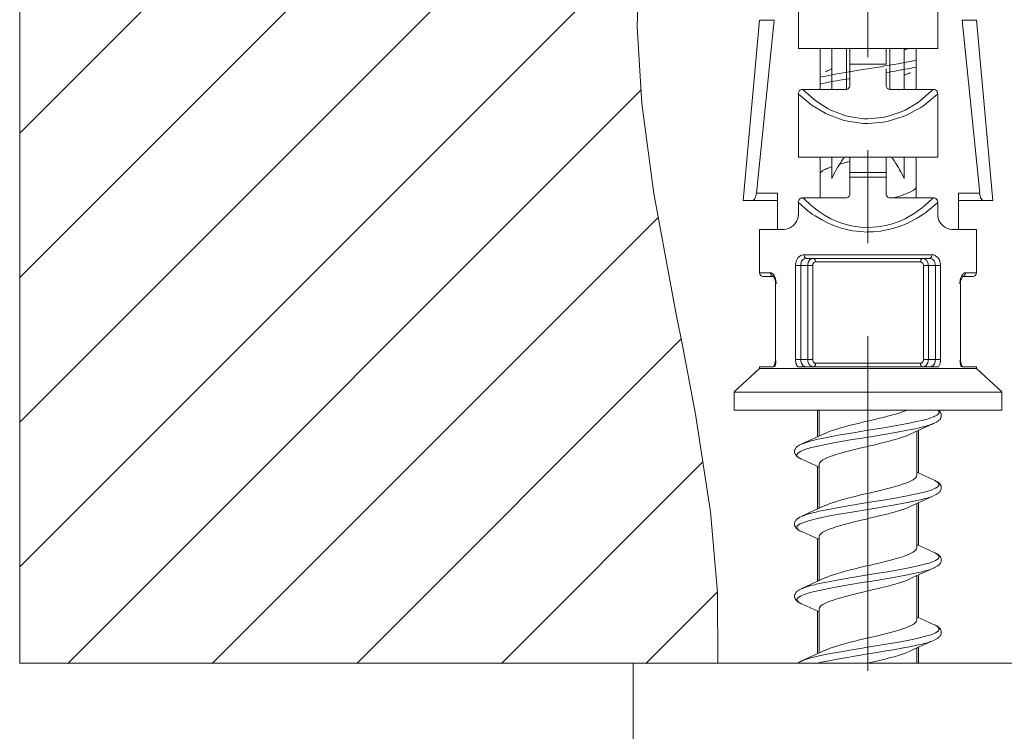
# Model space of a CAD drawing. Units: millimetres. Extents: x 257 to 1208, y 19 to 691.
# Drawn here: x 941 to 968, y 256 to 276 of the extents above; entities that cross this region are included whole.
import ezdxf

# ---------------------------------------------------------------- set-up
doc = ezdxf.new("R2010")
doc.units = ezdxf.units.MM
doc.layers.add('レイヤー 1', color=7, linetype='Continuous')

msp = doc.modelspace()

# ---------------------------------------------------------------- linework, layer by layer
at = {"layer": 'レイヤー 1', "lineweight": 5}
for points in [[(940.926, 258.2), (940.926, 306.2)], [(940.926, 272.869), (958.422, 290.364)], [(940.926, 268.87), (959.002, 286.945)], [(964.397, 274.969), (964.397, 284.228)], [(940.926, 264.87), (958.854, 282.799)], [(940.926, 260.869), (958.122, 278.066)], [(958.078, 277.692), (958.016, 275.806), (958.143, 273.689), (958.474, 271.196), (959.083, 267.903), (959.272, 266.945), (959.622, 265.09), (960.043, 262.389), (960.237, 260.16), (960.242, 258.203)], [(942.257, 258.2), (958.122, 274.067)], [(964.397, 269.825), (964.397, 272.397)], [(946.255, 258.2), (958.59, 270.536)], [(950.258, 258.2), (959.224, 267.17)], [(964.397, 257.995), (964.397, 267.254)], [(954.256, 258.2), (959.829, 263.776)], [(958.255, 258.2), (960.226, 260.171)], [(940.926, 258.202), (960.24, 258.202)]]:
    msp.add_lwpolyline(points, dxfattribs=at)
at = {"layer": 'レイヤー 1', "lineweight": 18}
for points in [[(962.472, 275.206), (962.472, 276.952)], [(966.328, 275.202), (966.328, 276.948)], [(960.947, 271.002), (961.399, 275.993)], [(961.313, 271.204), (961.801, 275.995)], [(967.492, 271.205), (967.005, 275.995)], [(967.399, 275.997), (967.851, 271.006)], [(966.324, 275.204), (962.467, 275.204)], [(963.071, 274.078), (963.071, 275.204)], [(963.396, 274.078), (963.396, 275.204)], [(963.899, 274.203), (963.899, 275.204)], [(964.9, 274.774), (964.9, 275.204)], [(965.403, 274.078), (965.403, 275.204)], [(965.489, 275.204), (965.489, 275.202), (965.479, 275.199), (965.469, 275.195), (965.463, 275.194), (965.458, 275.19), (965.448, 275.187), (965.438, 275.183), (965.433, 275.18), (965.423, 275.177), (965.413, 275.174), (965.403, 275.171)], [(965.728, 274.078), (965.728, 275.204)], [(963.395, 274.636), (963.381, 274.632), (963.365, 274.625), (963.344, 274.619), (963.344, 274.617), (963.324, 274.611), (963.309, 274.604), (963.294, 274.597), (963.273, 274.59), (963.258, 274.583), (963.243, 274.575), (963.227, 274.568)], [(964.9, 274.648), (964.9, 274.203)], [(965.403, 274.471), (965.418, 274.476), (965.433, 274.482), (965.454, 274.488), (965.454, 274.49), (965.474, 274.496), (965.489, 274.504), (965.505, 274.51), (965.525, 274.517), (965.54, 274.524), (965.555, 274.531), (965.571, 274.539)], [(962.471, 273.95), (962.471, 273.96), (962.476, 273.98), (962.481, 274), (962.481, 274.01), (962.491, 274.027), (962.507, 274.043), (962.512, 274.051), (962.527, 274.063), (962.547, 274.071), (962.558, 274.074), (962.578, 274.078), (962.598, 274.078)], [(962.595, 274.078), (963.793, 274.078)], [(963.898, 274.203), (963.898, 274.181), (963.894, 274.164), (963.894, 274.158), (963.883, 274.14), (963.878, 274.126), (963.873, 274.117), (963.858, 274.104), (963.847, 274.093), (963.832, 274.086), (963.817, 274.081), (963.797, 274.078)], [(965.002, 274.078), (964.986, 274.08), (964.966, 274.085), (964.951, 274.093), (964.946, 274.098), (964.93, 274.112), (964.92, 274.126), (964.92, 274.13), (964.91, 274.147), (964.904, 274.164), (964.904, 274.168), (964.9, 274.187), (964.9, 274.203)], [(966.197, 274.078), (964.999, 274.078)], [(966.199, 274.078), (966.209, 274.078), (966.229, 274.076), (966.25, 274.071), (966.26, 274.067), (966.276, 274.057), (966.291, 274.043), (966.301, 274.036), (966.311, 274.019), (966.316, 274), (966.322, 273.99), (966.322, 273.97), (966.327, 273.95)], [(962.472, 272.206), (962.472, 273.952)], [(966.328, 272.202), (966.328, 273.948)], [(966.324, 272.203), (962.468, 272.203)], [(963.071, 271.078), (963.071, 272.203)], [(963.395, 271.609), (963.426, 271.67), (963.456, 271.731), (963.492, 271.792), (963.522, 271.853), (963.558, 271.913), (963.594, 271.972), (963.629, 272.031), (963.67, 272.089), (963.705, 272.146), (963.746, 272.204)], [(963.396, 271.609), (963.396, 272.203)], [(963.899, 272.131), (963.894, 272.139), (963.894, 272.183), (963.889, 272.19), (963.889, 272.204)], [(963.899, 271.203), (963.899, 272.203)], [(964.9, 271.203), (964.9, 272.204)], [(964.904, 272.18), (964.904, 272.141), (964.9, 272.136), (964.9, 272.131)], [(965.052, 272.204), (965.093, 272.146), (965.128, 272.089), (965.169, 272.031), (965.205, 271.972), (965.24, 271.912), (965.271, 271.852), (965.306, 271.792), (965.341, 271.731), (965.372, 271.67), (965.403, 271.609)], [(965.403, 271.609), (965.403, 272.204)], [(965.728, 271.078), (965.728, 272.204)], [(963.071, 271.761), (963.086, 271.781), (963.117, 271.804), (963.122, 271.81), (963.152, 271.83), (963.188, 271.849), (963.214, 271.862), (963.244, 271.878), (963.279, 271.892), (963.289, 271.896), (963.325, 271.91), (963.36, 271.924), (963.396, 271.936)], [(963.614, 272.007), (963.624, 272.009), (963.65, 272.017), (963.675, 272.023), (963.69, 272.027), (963.711, 272.034), (963.787, 272.053), (963.807, 272.06), (963.833, 272.066), (963.858, 272.073)], [(963.858, 272.073), (963.899, 272.083)], [(961.201, 271.003), (961.217, 271.006), (961.237, 271.019), (961.242, 271.021), (961.257, 271.039), (961.277, 271.079), (961.287, 271.101), (961.298, 271.125), (961.298, 271.133), (961.303, 271.156), (961.308, 271.18), (961.313, 271.204)], [(961.897, 271.206), (961.897, 270.205)], [(962.471, 270.95), (962.471, 270.96), (962.476, 270.98), (962.481, 271), (962.481, 271.009), (962.491, 271.027), (962.507, 271.043), (962.512, 271.051), (962.527, 271.063), (962.547, 271.071), (962.558, 271.074), (962.578, 271.078), (962.598, 271.078)], [(962.595, 271.078), (963.794, 271.078)], [(963.898, 271.203), (963.898, 271.181), (963.894, 271.163), (963.894, 271.158), (963.883, 271.14), (963.878, 271.125), (963.873, 271.117), (963.858, 271.104), (963.847, 271.093), (963.832, 271.086), (963.817, 271.081), (963.797, 271.078)], [(965.002, 271.078), (964.986, 271.079), (964.966, 271.085), (964.951, 271.093), (964.946, 271.098), (964.93, 271.111), (964.92, 271.125), (964.92, 271.13), (964.91, 271.146), (964.904, 271.163), (964.904, 271.168), (964.9, 271.185), (964.9, 271.203)], [(966.198, 271.078), (964.999, 271.078)], [(965.727, 271.346), (965.697, 271.313), (965.646, 271.28), (965.646, 271.279), (965.585, 271.246), (965.575, 271.24), (965.514, 271.213), (965.458, 271.191), (965.392, 271.168), (965.331, 271.146), (965.301, 271.137), (965.235, 271.116), (965.168, 271.097), (965.102, 271.079)], [(966.199, 271.078), (966.209, 271.078), (966.229, 271.075), (966.25, 271.07), (966.26, 271.067), (966.276, 271.056), (966.291, 271.043), (966.301, 271.035), (966.311, 271.019), (966.316, 270.999), (966.322, 270.99), (966.322, 270.97), (966.327, 270.95)], [(966.902, 270.203), (966.902, 271.203)], [(967.485, 271.203), (967.485, 271.194), (967.49, 271.17), (967.494, 271.147), (967.501, 271.123), (967.51, 271.103), (967.515, 271.081), (967.531, 271.059), (967.531, 271.055), (967.545, 271.035), (967.561, 271.018), (967.571, 271.01), (967.596, 271.003)], [(960.946, 271.003), (961.895, 271.003)], [(962.472, 270.606), (962.472, 270.952)], [(966.328, 270.602), (966.328, 270.949)], [(966.899, 271.003), (967.849, 271.003)], [(962.471, 270.604), (962.471, 270.571), (962.461, 270.51), (962.451, 270.484), (962.425, 270.427), (962.405, 270.394), (962.365, 270.346), (962.324, 270.303), (962.309, 270.29), (962.258, 270.256), (962.201, 270.229), (962.197, 270.228), (962.136, 270.21), (962.075, 270.203)], [(966.719, 270.203), (966.658, 270.211), (966.597, 270.23), (966.582, 270.237), (966.526, 270.267), (966.475, 270.303), (966.449, 270.331), (966.409, 270.376), (966.373, 270.427), (966.358, 270.454), (966.338, 270.511), (966.333, 270.542), (966.328, 270.604)], [(962.074, 270.203), (961.398, 270.203)], [(961.399, 269.007), (961.399, 270.206)], [(967.398, 270.203), (966.717, 270.203)], [(967.399, 269.003), (967.399, 270.203)], [(966.103, 269.403), (962.694, 269.403)], [(961.501, 268.903), (961.78, 268.903)], [(961.78, 268.906), (961.801, 268.88)], [(966.962, 268.772), (967.018, 268.906)], [(967.297, 268.903), (967.018, 268.903)], [(961.802, 268.876), (961.837, 268.767)], [(961.802, 268.873), (961.822, 268.827)], [(961.836, 268.772), (961.841, 268.706)], [(961.842, 268.706), (961.842, 266.606)], [(966.957, 268.721), (966.962, 268.767)], [(966.958, 268.703), (966.958, 266.603)], [(961.822, 266.482), (961.785, 266.41)], [(961.822, 266.478), (961.785, 266.408)], [(961.842, 266.602), (961.822, 266.472)], [(961.837, 266.541), (961.822, 266.477)], [(961.841, 266.588), (961.836, 266.541)], [(966.962, 266.545), (966.957, 266.607)], [(966.978, 266.477), (966.963, 266.541)], [(966.998, 266.43), (966.978, 266.477)], [(960.698, 265.707), (961.399, 266.361)], [(961.399, 266.359), (961.399, 266.406)], [(961.78, 266.403), (961.399, 266.403)], [(961.399, 266.357), (967.399, 266.357)], [(966.348, 266.403), (962.451, 266.403)], [(967.018, 266.406), (966.998, 266.435)], [(967.018, 266.406), (966.998, 266.432)], [(967.399, 266.403), (967.018, 266.403)], [(967.399, 266.357), (967.399, 266.403)], [(968.1, 265.707), (967.399, 266.361)], [(960.698, 265.207), (960.698, 265.706)], [(960.699, 265.703), (968.1, 265.703)], [(968.1, 265.203), (968.1, 265.702)], [(960.699, 265.204), (968.1, 265.204)], [(963.001, 265.206), (963.001, 264.465)], [(963.05, 265.204), (963.05, 264.485)], [(965.489, 265.204), (965.489, 265.203), (965.383, 265.163), (965.276, 265.129), (965.23, 265.115), (965.123, 265.083), (965.011, 265.054), (964.935, 265.034), (964.824, 265.005), (964.717, 264.979), (964.62, 264.957), (964.508, 264.93), (964.397, 264.903)], [(966.23, 264.846), (966.25, 264.853), (966.291, 264.874), (966.306, 264.883), (966.327, 264.895), (966.341, 264.906), (966.352, 264.917), (966.366, 264.929), (966.382, 264.941), (966.392, 264.954), (966.402, 264.968), (966.408, 264.983), (966.417, 264.999), (966.423, 265.014), (966.428, 265.031), (966.428, 265.083), (966.423, 265.1), (966.417, 265.116), (966.413, 265.132), (966.402, 265.147), (966.392, 265.162), (966.377, 265.175), (966.366, 265.188), (966.352, 265.2), (966.341, 265.207)], [(964.397, 264.904), (964.285, 264.877), (964.168, 264.849), (964.046, 264.82), (963.955, 264.797), (963.838, 264.768), (963.721, 264.736), (963.676, 264.724), (963.559, 264.689), (963.442, 264.653), (963.436, 264.652), (963.325, 264.611), (963.228, 264.569)], [(966.123, 264.796), (966.23, 264.846)], [(963.227, 264.572), (962.567, 264.27)], [(965.569, 264.543), (966.107, 264.789)], [(965.748, 264.622), (965.748, 263.403)], [(965.799, 264.644), (965.799, 263.461)], [(964.397, 264.204), (964.514, 264.231), (964.63, 264.259), (964.747, 264.287), (964.838, 264.31), (964.955, 264.339), (965.072, 264.371), (965.123, 264.384), (965.24, 264.417), (965.352, 264.454), (965.357, 264.455), (965.469, 264.496), (965.57, 264.538)], [(962.553, 264.265), (962.532, 264.256), (962.517, 264.247), (962.497, 264.236), (962.481, 264.228), (962.467, 264.218), (962.451, 264.207), (962.441, 264.197), (962.425, 264.185), (962.416, 264.173), (962.405, 264.16), (962.395, 264.148), (962.39, 264.134), (962.38, 264.119), (962.374, 264.105), (962.369, 264.09), (962.369, 264.026), (962.374, 264.01), (962.38, 263.995), (962.39, 263.979), (962.4, 263.965), (962.41, 263.952), (962.42, 263.939), (962.43, 263.927), (962.46, 263.905), (962.476, 263.894), (962.491, 263.884), (962.511, 263.874), (962.527, 263.864), (962.547, 263.854)], [(963.05, 263.703), (963.054, 263.735), (963.075, 263.766), (963.105, 263.797), (963.152, 263.828), (963.207, 263.86), (963.278, 263.891), (963.355, 263.922), (963.446, 263.953), (963.507, 263.974), (963.65, 264.015), (963.741, 264.042), (963.883, 264.077), (963.989, 264.106), (964.137, 264.141), (964.253, 264.17), (964.396, 264.203)], [(962.568, 263.845), (963.05, 263.625)], [(963.001, 263.647), (963.001, 262.464)], [(963.05, 263.704), (963.05, 262.486)], [(966.231, 263.269), (965.748, 263.489)], [(965.748, 263.403), (965.743, 263.372), (965.722, 263.34), (965.692, 263.31), (965.646, 263.278), (965.591, 263.246), (965.519, 263.216), (965.443, 263.184), (965.352, 263.153), (965.291, 263.132), (965.148, 263.09), (965.057, 263.065), (964.915, 263.028), (964.808, 263), (964.66, 262.965), (964.544, 262.937), (964.397, 262.903)], [(966.245, 262.853), (966.266, 262.863), (966.286, 262.872), (966.301, 262.882), (966.317, 262.892), (966.331, 262.902), (966.347, 262.912), (966.362, 262.923), (966.372, 262.935), (966.382, 262.947), (966.397, 262.96), (966.403, 262.974), (966.413, 262.989), (966.418, 263.003), (966.423, 263.019), (966.428, 263.036), (966.428, 263.083), (966.423, 263.099), (966.418, 263.114), (966.413, 263.129), (966.403, 263.143), (966.397, 263.157), (966.388, 263.17), (966.372, 263.182), (966.362, 263.193), (966.347, 263.204), (966.337, 263.215), (966.322, 263.225), (966.301, 263.235), (966.286, 263.244), (966.271, 263.253), (966.25, 263.264)], [(964.397, 262.904), (964.285, 262.877), (964.168, 262.849), (964.046, 262.82), (963.955, 262.798), (963.838, 262.768), (963.721, 262.736), (963.676, 262.723), (963.559, 262.69), (963.442, 262.652), (963.436, 262.652), (963.325, 262.611), (963.228, 262.568)], [(965.569, 262.542), (966.229, 262.845)], [(965.799, 262.644), (965.799, 261.461)], [(963.227, 262.573), (962.567, 262.27)], [(964.397, 262.204), (964.514, 262.231), (964.63, 262.259), (964.752, 262.288), (964.838, 262.309), (964.96, 262.341), (965.077, 262.371), (965.123, 262.384), (965.24, 262.419), (965.357, 262.455), (965.362, 262.455), (965.474, 262.497), (965.57, 262.539)], [(965.748, 262.622), (965.748, 261.403)], [(962.547, 262.261), (962.527, 262.251), (962.506, 262.242), (962.491, 262.231), (962.476, 262.221), (962.46, 262.211), (962.445, 262.2), (962.429, 262.189), (962.42, 262.176), (962.41, 262.165), (962.399, 262.151), (962.389, 262.137), (962.379, 262.122), (962.374, 262.107), (962.369, 262.091), (962.369, 262.026), (962.374, 262.01), (962.379, 261.995), (962.389, 261.981), (962.394, 261.967), (962.404, 261.954), (962.415, 261.941), (962.429, 261.93), (962.44, 261.919), (962.455, 261.908), (962.466, 261.897), (962.48, 261.888), (962.496, 261.879), (962.516, 261.87), (962.531, 261.86), (962.551, 261.851)], [(963.05, 261.704), (963.056, 261.735), (963.076, 261.766), (963.106, 261.797), (963.152, 261.828), (963.208, 261.86), (963.279, 261.892), (963.355, 261.922), (963.447, 261.954), (963.508, 261.974), (963.65, 262.016), (963.741, 262.042), (963.884, 262.078), (963.99, 262.107), (964.137, 262.141), (964.254, 262.17), (964.397, 262.203)], [(962.568, 261.846), (963.05, 261.626)], [(963.001, 261.647), (963.001, 260.464)], [(963.05, 261.704), (963.05, 260.485)], [(965.748, 261.403), (965.743, 261.371), (965.722, 261.341), (965.692, 261.309), (965.646, 261.277), (965.591, 261.247), (965.519, 261.215), (965.443, 261.185), (965.352, 261.152), (965.291, 261.132), (965.148, 261.09), (965.057, 261.065), (964.915, 261.028), (964.808, 261), (964.66, 260.965), (964.544, 260.937), (964.397, 260.902)], [(966.231, 261.27), (965.748, 261.489)], [(966.23, 260.846), (966.24, 260.849), (966.26, 260.858), (966.276, 260.867), (966.296, 260.876), (966.311, 260.886), (966.327, 260.895), (966.341, 260.906), (966.352, 260.915), (966.366, 260.927), (966.377, 260.938), (966.387, 260.951), (966.397, 260.963), (966.408, 260.976), (966.413, 260.989), (966.417, 261.004), (966.423, 261.019), (966.428, 261.035), (966.428, 261.084), (966.423, 261.101), (966.417, 261.116), (966.413, 261.131), (966.402, 261.146), (966.392, 261.16), (966.382, 261.172), (966.366, 261.185), (966.357, 261.197), (966.341, 261.208), (966.327, 261.219), (966.311, 261.23), (966.291, 261.24), (966.276, 261.25), (966.255, 261.26), (966.23, 261.27)], [(964.397, 260.904), (964.285, 260.877), (964.168, 260.849), (964.046, 260.82), (963.955, 260.798), (963.838, 260.767), (963.721, 260.736), (963.676, 260.723), (963.559, 260.689), (963.442, 260.652), (963.436, 260.652), (963.325, 260.611), (963.228, 260.569)], [(965.57, 260.544), (966.231, 260.847)], [(963.227, 260.572), (962.567, 260.27)], [(964.397, 260.204), (964.514, 260.231), (964.63, 260.259), (964.752, 260.288), (964.838, 260.31), (964.96, 260.34), (965.077, 260.372), (965.123, 260.384), (965.24, 260.418), (965.357, 260.454), (965.362, 260.456), (965.474, 260.497), (965.57, 260.539)], [(965.748, 260.621), (965.748, 259.403)], [(965.799, 260.643), (965.799, 259.461)], [(962.567, 260.27), (962.558, 260.266), (962.537, 260.256), (962.516, 260.245), (962.496, 260.235), (962.481, 260.224), (962.46, 260.213), (962.445, 260.202), (962.43, 260.19), (962.42, 260.177), (962.41, 260.164), (962.394, 260.149), (962.389, 260.133), (962.38, 260.118), (962.374, 260.102), (962.369, 260.085), (962.369, 260.033), (962.374, 260.016), (962.38, 260), (962.385, 259.985), (962.394, 259.97), (962.405, 259.956), (962.415, 259.943), (962.43, 259.929), (962.44, 259.918), (962.456, 259.907), (962.471, 259.895), (962.486, 259.885), (962.507, 259.874), (962.527, 259.863), (962.547, 259.854)], [(963.05, 259.703), (963.056, 259.735), (963.076, 259.766), (963.106, 259.797), (963.152, 259.828), (963.208, 259.86), (963.279, 259.891), (963.355, 259.923), (963.447, 259.953), (963.508, 259.974), (963.65, 260.016), (963.741, 260.041), (963.884, 260.078), (963.99, 260.106), (964.137, 260.141), (964.254, 260.17), (964.397, 260.203)], [(962.568, 259.846), (963.05, 259.626)], [(963.001, 259.647), (963.001, 258.464)], [(963.05, 259.703), (963.05, 258.485)], [(965.748, 259.403), (965.743, 259.371), (965.722, 259.34), (965.692, 259.309), (965.646, 259.278), (965.591, 259.246), (965.519, 259.216), (965.443, 259.184), (965.352, 259.152), (965.291, 259.132), (965.148, 259.09), (965.057, 259.065), (964.915, 259.028), (964.808, 259), (964.66, 258.965), (964.544, 258.937), (964.397, 258.903)], [(966.231, 259.27), (965.748, 259.49)], [(966.25, 258.853), (966.271, 258.863), (966.286, 258.872), (966.306, 258.883), (966.322, 258.893), (966.336, 258.903), (966.352, 258.915), (966.362, 258.926), (966.377, 258.938), (966.387, 258.951), (966.397, 258.963), (966.408, 258.977), (966.413, 258.992), (966.423, 259.009), (966.423, 259.024), (966.428, 259.039), (966.428, 259.087), (966.423, 259.103), (966.418, 259.118), (966.413, 259.132), (966.403, 259.146), (966.393, 259.159), (966.382, 259.172), (966.372, 259.184), (966.357, 259.195), (966.347, 259.206), (966.331, 259.217), (966.317, 259.227), (966.301, 259.236), (966.286, 259.246), (966.266, 259.256), (966.245, 259.264)], [(964.397, 258.903), (964.285, 258.877), (964.168, 258.848), (964.046, 258.819), (963.955, 258.797), (963.838, 258.767), (963.721, 258.735), (963.676, 258.722), (963.559, 258.689), (963.442, 258.652), (963.436, 258.651), (963.325, 258.611), (963.228, 258.568)], [(965.57, 258.543), (966.231, 258.846)], [(963.228, 258.573), (962.568, 258.271)], [(965.748, 258.622), (965.748, 258.203)], [(965.799, 258.644), (965.799, 258.201)], [(964.397, 258.203), (964.514, 258.23), (964.63, 258.259), (964.752, 258.287), (964.838, 258.309), (964.96, 258.341), (965.077, 258.371), (965.123, 258.384), (965.24, 258.418), (965.357, 258.455), (965.362, 258.455), (965.474, 258.497), (965.57, 258.539)], [(957.899, 198.206), (957.899, 258.206)], [(957.899, 258.203), (972.9, 258.203)], [(962.563, 258.27), (962.456, 258.208)]]:
    msp.add_lwpolyline(points, dxfattribs=at)
at = {"layer": 'レイヤー 1', "lineweight": 9}
for points in [[(961.801, 275.994), (961.399, 275.994)], [(967.379, 275.994), (966.998, 275.994)], [(963.8, 274.076), (963.8, 275.202)], [(965.004, 275.201), (965.004, 274.076)], [(965.727, 274.883), (965.692, 274.876), (965.509, 274.839), (965.326, 274.804), (965.235, 274.787), (965.051, 274.756), (964.869, 274.725), (964.752, 274.705), (964.386, 274.645), (964.264, 274.626), (964.081, 274.596), (963.898, 274.566), (963.873, 274.561), (963.787, 274.548), (963.705, 274.534), (963.624, 274.519), (963.538, 274.504), (963.457, 274.489), (963.4, 274.479), (963.319, 274.463), (963.234, 274.447), (963.152, 274.43), (963.07, 274.412)], [(964.9, 274.774), (963.899, 274.774)], [(965.727, 274.696), (965.671, 274.684), (965.591, 274.666), (965.504, 274.65), (965.423, 274.634), (965.341, 274.619), (965.316, 274.614), (965.229, 274.599), (965.148, 274.584), (965.067, 274.57), (964.981, 274.555), (964.899, 274.542)], [(963.898, 274.378), (963.873, 274.373), (963.787, 274.359), (963.624, 274.331), (963.538, 274.316), (963.457, 274.301), (963.4, 274.291), (963.319, 274.275), (963.234, 274.258), (963.152, 274.242), (963.07, 274.224)], [(966.2, 274.078), (966.149, 274.028), (965.844, 273.761), (965.768, 273.707), (965.423, 273.5), (965.316, 273.452), (964.93, 273.323), (964.803, 273.295), (964.397, 273.259), (964.27, 273.262), (963.868, 273.323), (963.756, 273.352), (963.375, 273.5), (963.295, 273.542), (962.954, 273.761), (962.898, 273.804), (962.598, 274.078)], [(966.327, 273.95), (966.271, 273.9), (965.941, 273.63), (965.86, 273.577), (965.484, 273.37), (965.372, 273.323), (964.96, 273.196), (964.829, 273.169), (964.397, 273.134), (964.26, 273.137), (963.838, 273.197), (963.716, 273.225), (963.314, 273.37), (963.228, 273.412), (962.857, 273.63), (962.801, 273.673), (962.471, 273.95)], [(964.9, 271.774), (963.899, 271.774)], [(964.9, 271.648), (963.899, 271.648)], [(961.313, 271.203), (961.897, 271.203)], [(962.598, 271.079), (962.649, 271.029), (962.797, 270.889), (962.954, 270.762), (963.025, 270.707), (963.198, 270.597), (963.375, 270.5), (963.482, 270.452), (963.67, 270.379), (963.868, 270.323), (963.995, 270.296), (964.193, 270.267), (964.397, 270.259)], [(964.397, 270.259), (964.529, 270.263), (964.731, 270.283), (964.93, 270.323), (965.041, 270.352), (965.235, 270.418), (965.423, 270.5), (965.505, 270.542), (965.677, 270.645), (965.844, 270.762), (965.9, 270.804), (966.052, 270.937), (966.2, 271.079)], [(966.901, 271.203), (967.485, 271.203)], [(962.471, 270.95), (962.527, 270.9), (962.684, 270.759), (962.857, 270.63), (962.939, 270.576), (963.122, 270.466), (963.314, 270.37), (963.426, 270.323), (963.63, 270.251), (963.838, 270.196), (963.97, 270.169), (964.183, 270.142), (964.397, 270.132)], [(964.397, 270.134), (964.539, 270.138), (964.752, 270.159), (964.96, 270.197), (965.082, 270.225), (965.285, 270.29), (965.484, 270.371), (965.57, 270.412), (965.758, 270.514), (965.941, 270.631), (965.997, 270.673), (966.165, 270.806), (966.327, 270.951)], [(962.395, 269.204), (962.395, 269.237), (962.4, 269.279), (962.411, 269.32), (962.42, 269.344), (962.441, 269.382), (962.461, 269.417), (962.471, 269.43), (962.502, 269.459), (962.542, 269.482), (962.552, 269.486), (962.593, 269.499), (962.633, 269.503)], [(962.633, 269.504), (962.633, 269.478), (962.638, 269.465), (962.638, 269.456), (962.644, 269.444), (962.649, 269.433), (962.654, 269.43), (962.659, 269.42), (962.669, 269.412), (962.68, 269.406), (962.694, 269.404)], [(962.634, 269.503), (966.165, 269.503)], [(966.164, 269.504), (966.164, 269.478), (966.159, 269.465), (966.159, 269.456), (966.154, 269.444), (966.149, 269.433), (966.144, 269.43), (966.138, 269.42), (966.129, 269.412), (966.118, 269.406), (966.103, 269.404)], [(966.165, 269.503), (966.175, 269.503), (966.216, 269.497), (966.256, 269.482), (966.271, 269.474), (966.307, 269.449), (966.338, 269.417), (966.353, 269.398), (966.373, 269.359), (966.389, 269.32), (966.398, 269.288), (966.403, 269.246), (966.403, 269.204)], [(962.396, 269.202), (962.869, 269.202)], [(962.397, 266.602), (962.397, 269.202)], [(962.538, 269.204), (962.538, 269.225), (962.542, 269.253), (962.547, 269.281), (962.553, 269.296), (962.563, 269.321), (962.578, 269.345), (962.589, 269.353), (962.609, 269.373), (962.629, 269.388), (962.639, 269.391), (962.664, 269.401), (962.695, 269.404)], [(962.54, 266.602), (962.54, 269.202)], [(962.731, 269.204), (962.731, 269.225), (962.736, 269.253), (962.741, 269.281), (962.746, 269.297), (962.761, 269.321), (962.777, 269.345), (962.782, 269.353), (962.802, 269.373), (962.828, 269.388), (962.832, 269.391), (962.858, 269.401), (962.888, 269.404)], [(962.733, 266.602), (962.733, 269.202)], [(962.868, 269.204), (962.868, 269.228), (962.872, 269.241), (962.878, 269.249), (962.883, 269.262), (962.888, 269.274), (962.893, 269.278), (962.903, 269.288), (962.914, 269.295), (962.919, 269.297), (962.928, 269.301), (962.944, 269.304)], [(962.87, 266.602), (962.87, 269.202)], [(962.944, 269.304), (962.944, 269.33), (962.939, 269.342), (962.939, 269.351), (962.934, 269.363), (962.928, 269.375), (962.923, 269.377), (962.919, 269.388), (962.909, 269.397), (962.898, 269.401), (962.888, 269.404)], [(962.944, 269.303), (965.855, 269.303)], [(965.855, 269.304), (965.855, 269.33), (965.859, 269.342), (965.859, 269.351), (965.865, 269.363), (965.87, 269.375), (965.875, 269.377), (965.88, 269.388), (965.89, 269.397), (965.9, 269.401), (965.91, 269.404)], [(965.855, 269.304), (965.86, 269.304), (965.87, 269.301), (965.886, 269.295), (965.89, 269.293), (965.901, 269.284), (965.911, 269.274), (965.917, 269.266), (965.921, 269.255), (965.926, 269.241), (965.926, 269.231), (965.931, 269.217), (965.931, 269.204)], [(965.911, 269.404), (965.921, 269.403), (965.946, 269.399), (965.972, 269.388), (965.982, 269.383), (966.003, 269.366), (966.023, 269.345), (966.033, 269.33), (966.047, 269.307), (966.058, 269.281), (966.063, 269.259), (966.068, 269.232), (966.068, 269.204)], [(965.931, 269.203), (966.404, 269.203)], [(965.933, 269.201), (965.933, 266.601)], [(966.07, 269.201), (966.07, 266.601)], [(966.104, 269.404), (966.114, 269.403), (966.139, 269.399), (966.17, 269.388), (966.176, 269.383), (966.201, 269.366), (966.221, 269.345), (966.226, 269.332), (966.241, 269.307), (966.251, 269.281), (966.256, 269.26), (966.262, 269.232), (966.262, 269.204)], [(966.263, 269.201), (966.263, 266.601)], [(966.406, 269.201), (966.406, 266.601)], [(961.4, 269.002), (961.705, 269.002)], [(961.705, 269.003), (961.705, 268.987), (961.709, 268.975), (961.714, 268.961), (961.72, 268.949), (961.725, 268.937), (961.735, 268.928), (961.745, 268.92), (961.755, 268.913), (961.771, 268.907), (961.78, 268.905)], [(961.705, 269.003), (961.725, 269), (961.74, 268.993), (961.755, 268.982), (961.771, 268.969), (961.78, 268.959), (961.791, 268.944), (961.801, 268.928), (961.801, 268.924), (961.811, 268.908), (961.822, 268.891), (961.827, 268.874), (961.827, 268.867), (961.831, 268.863), (961.831, 268.851), (961.836, 268.847), (961.836, 268.833), (961.841, 268.829)], [(967.094, 269.003), (967.073, 269), (967.059, 268.993), (967.043, 268.982), (967.028, 268.969), (967.018, 268.959), (967.008, 268.944), (966.998, 268.928), (966.998, 268.924), (966.987, 268.908), (966.977, 268.891), (966.972, 268.874)], [(967.018, 268.905), (967.023, 268.905), (967.023, 268.906), (967.028, 268.907), (967.033, 268.908), (967.033, 268.909), (967.038, 268.911), (967.038, 268.912), (967.043, 268.914), (967.048, 268.915), (967.048, 268.917), (967.059, 268.923), (967.064, 268.929), (967.069, 268.936), (967.078, 268.945), (967.084, 268.954), (967.084, 268.954), (967.089, 268.964), (967.089, 268.974), (967.094, 268.983), (967.094, 269.003)], [(967.399, 269.002), (967.095, 269.002)], [(966.967, 268.852), (966.962, 268.849), (966.962, 268.834), (966.957, 268.83), (966.957, 268.816), (966.951, 268.808), (966.951, 268.787), (966.947, 268.779)], [(961.836, 266.463), (961.836, 266.46), (961.831, 266.453), (961.831, 266.445), (961.827, 266.439), (961.827, 266.433), (961.821, 266.427), (961.821, 266.421), (961.815, 266.415), (961.815, 266.41), (961.811, 266.403)], [(961.851, 266.532), (961.847, 266.529), (961.847, 266.505), (961.842, 266.499), (961.842, 266.478), (961.836, 266.472), (961.836, 266.465)], [(962.451, 266.403), (962.446, 266.41), (962.435, 266.428), (962.425, 266.448), (962.42, 266.459), (962.416, 266.479), (962.405, 266.499), (962.4, 266.519), (962.4, 266.54), (962.395, 266.561), (962.395, 266.603)], [(962.396, 266.603), (962.868, 266.603)], [(962.695, 266.404), (962.684, 266.405), (962.66, 266.409), (962.629, 266.42), (962.624, 266.424), (962.598, 266.441), (962.578, 266.463), (962.573, 266.476), (962.558, 266.501), (962.547, 266.527), (962.542, 266.548), (962.538, 266.576), (962.538, 266.605)], [(962.888, 266.404), (962.879, 266.404), (962.853, 266.408), (962.828, 266.42), (962.817, 266.426), (962.792, 266.442), (962.777, 266.463), (962.766, 266.477), (962.751, 266.501), (962.741, 266.527), (962.736, 266.548), (962.731, 266.576), (962.731, 266.605)], [(962.944, 266.503), (962.939, 266.503), (962.928, 266.507), (962.914, 266.511), (962.909, 266.514), (962.898, 266.523), (962.888, 266.533), (962.883, 266.541), (962.878, 266.553), (962.872, 266.566), (962.868, 266.576), (962.868, 266.603)], [(962.944, 266.503), (962.944, 266.478), (962.939, 266.465), (962.939, 266.456), (962.934, 266.444), (962.928, 266.433), (962.923, 266.43), (962.919, 266.42), (962.909, 266.411), (962.898, 266.406), (962.888, 266.403)], [(965.855, 266.503), (962.945, 266.503)], [(965.93, 266.603), (965.93, 266.579), (965.926, 266.566), (965.921, 266.558), (965.915, 266.545), (965.91, 266.534), (965.905, 266.529), (965.895, 266.52), (965.885, 266.511), (965.88, 266.51), (965.87, 266.505), (965.855, 266.503)], [(965.855, 266.503), (965.855, 266.478), (965.859, 266.465), (965.859, 266.456), (965.865, 266.444), (965.87, 266.433), (965.875, 266.43), (965.88, 266.42), (965.89, 266.411), (965.9, 266.406), (965.91, 266.403)], [(966.067, 266.603), (966.067, 266.582), (966.063, 266.554), (966.058, 266.527), (966.052, 266.511), (966.037, 266.485), (966.021, 266.462), (966.016, 266.454), (965.996, 266.434), (965.971, 266.419), (965.966, 266.416), (965.941, 266.407), (965.91, 266.403)], [(966.404, 266.603), (965.931, 266.603)], [(966.261, 266.603), (966.261, 266.583), (966.256, 266.554), (966.251, 266.527), (966.245, 266.511), (966.236, 266.486), (966.22, 266.462), (966.21, 266.454), (966.189, 266.434), (966.169, 266.419), (966.159, 266.415), (966.134, 266.407), (966.103, 266.403)], [(966.403, 266.603), (966.403, 266.549), (966.398, 266.541), (966.398, 266.52), (966.393, 266.499), (966.383, 266.479), (966.378, 266.459), (966.368, 266.439), (966.358, 266.421), (966.348, 266.403)], [(966.947, 266.532), (966.947, 266.528), (966.951, 266.521), (966.951, 266.504), (966.956, 266.498), (966.956, 266.478), (966.962, 266.471), (966.962, 266.464), (966.962, 266.46), (966.967, 266.454), (966.967, 266.445), (966.972, 266.439), (966.972, 266.433), (966.977, 266.427), (966.977, 266.415), (966.982, 266.41), (966.982, 266.404)], [(966.337, 265.204), (966.358, 265.176), (966.367, 265.148), (966.362, 265.12), (966.337, 265.092), (966.332, 265.087), (966.302, 265.065), (966.286, 265.054), (966.251, 265.036), (966.22, 265.023), (966.185, 265.009), (966.18, 265.008), (966.138, 264.994), (966.103, 264.981)], [(966.088, 264.976), (965.93, 264.932), (965.742, 264.887), (965.534, 264.842), (965.296, 264.798), (965.138, 264.769), (964.782, 264.709), (964.589, 264.678), (964.234, 264.621), (964.056, 264.591), (963.701, 264.532), (963.573, 264.51), (963.222, 264.443), (963.014, 264.398), (962.832, 264.354), (962.684, 264.31), (962.567, 264.265)], [(966.231, 264.841), (966.231, 264.839), (966.22, 264.835), (966.205, 264.83), (966.2, 264.827), (966.189, 264.822), (966.175, 264.818), (966.164, 264.814), (966.154, 264.809), (966.145, 264.806), (966.129, 264.802), (966.119, 264.797)], [(966.103, 264.793), (966.083, 264.787), (966.047, 264.776), (966.012, 264.766), (965.976, 264.756), (965.941, 264.747), (965.926, 264.743), (965.89, 264.734), (965.855, 264.725), (965.819, 264.717), (965.783, 264.708), (965.748, 264.701), (965.493, 264.647), (965.205, 264.593), (964.894, 264.54), (964.57, 264.487), (964.239, 264.434), (963.914, 264.381), (963.599, 264.327), (963.309, 264.273), (963.056, 264.221), (962.832, 264.167), (962.735, 264.14), (962.654, 264.114), (962.582, 264.087), (962.527, 264.06), (962.481, 264.033), (962.451, 264.007), (962.436, 263.979), (962.43, 263.967), (962.43, 263.953), (962.441, 263.927), (962.466, 263.9), (962.502, 263.873), (962.552, 263.847)], [(966.246, 263.261), (966.297, 263.234), (966.332, 263.207), (966.368, 263.154), (966.368, 263.14), (966.363, 263.128), (966.347, 263.1), (966.317, 263.074), (966.271, 263.047), (966.211, 263.02), (966.145, 262.994), (966.058, 262.967), (965.966, 262.94), (965.743, 262.887), (965.484, 262.833), (965.194, 262.781), (964.884, 262.727), (964.56, 262.674), (964.229, 262.62), (963.904, 262.567), (963.595, 262.513), (963.304, 262.46), (963.05, 262.407), (963.01, 262.399), (962.964, 262.387), (962.914, 262.375), (962.863, 262.363), (962.817, 262.35), (962.766, 262.337), (962.75, 262.333), (962.706, 262.318), (962.655, 262.301), (962.613, 262.286), (962.568, 262.266)], [(966.231, 262.841), (966.189, 262.823), (966.145, 262.807), (966.129, 262.801), (966.078, 262.785), (966.032, 262.771), (965.997, 262.761), (965.946, 262.748), (965.895, 262.735), (965.85, 262.723), (965.799, 262.712), (965.748, 262.701), (965.489, 262.647), (965.199, 262.593), (964.884, 262.539), (964.559, 262.486), (963.898, 262.378), (963.589, 262.325), (963.3, 262.271), (963.04, 262.217), (962.822, 262.163), (962.725, 262.137), (962.644, 262.11), (962.578, 262.083), (962.522, 262.056), (962.476, 262.03), (962.446, 262.003), (962.43, 261.975), (962.43, 261.95), (962.446, 261.922), (962.471, 261.896), (962.512, 261.868), (962.568, 261.841)], [(966.246, 261.259), (966.297, 261.233), (966.317, 261.219), (966.332, 261.206), (966.358, 261.179), (966.368, 261.153), (966.368, 261.139), (966.363, 261.126), (966.347, 261.099), (966.312, 261.073), (966.271, 261.046), (966.211, 261.019), (966.139, 260.993), (966.058, 260.966), (965.961, 260.94), (965.743, 260.886), (965.484, 260.833), (965.194, 260.78), (964.884, 260.726), (964.56, 260.674), (964.229, 260.62), (963.904, 260.567), (963.595, 260.514), (963.304, 260.46), (963.05, 260.407), (963.01, 260.398), (962.964, 260.387), (962.914, 260.375), (962.863, 260.364), (962.817, 260.35), (962.766, 260.336), (962.75, 260.332), (962.706, 260.317), (962.655, 260.301), (962.613, 260.285), (962.568, 260.266)], [(966.231, 260.842), (966.189, 260.823), (966.145, 260.806), (966.129, 260.8), (966.078, 260.785), (966.032, 260.771), (965.997, 260.761), (965.946, 260.748), (965.895, 260.735), (965.85, 260.723), (965.799, 260.711), (965.748, 260.701), (965.493, 260.647), (965.205, 260.594), (964.894, 260.541), (964.57, 260.488), (964.239, 260.434), (963.914, 260.381), (963.604, 260.327), (963.314, 260.274), (963.056, 260.22), (962.832, 260.168), (962.741, 260.14), (962.659, 260.114), (962.589, 260.087), (962.527, 260.06), (962.481, 260.034), (962.451, 260.007), (962.436, 259.98), (962.43, 259.967), (962.43, 259.954), (962.466, 259.9), (962.502, 259.874), (962.552, 259.847)], [(966.24, 259.262), (966.291, 259.235), (966.332, 259.208), (966.367, 259.154), (966.367, 259.141), (966.362, 259.129), (966.346, 259.101), (966.316, 259.075), (966.271, 259.047), (966.215, 259.021), (966.144, 258.994), (966.063, 258.968), (965.966, 258.941), (965.864, 258.915), (965.748, 258.888), (965.488, 258.834), (965.199, 258.78), (964.889, 258.728), (964.564, 258.674), (964.234, 258.62), (963.909, 258.568), (963.594, 258.513), (963.304, 258.46), (963.05, 258.407), (963.01, 258.398), (962.963, 258.387), (962.913, 258.376), (962.862, 258.363), (962.816, 258.35), (962.766, 258.336), (962.75, 258.332), (962.705, 258.318), (962.654, 258.301), (962.613, 258.285), (962.567, 258.266)], [(966.231, 258.842), (966.189, 258.824), (966.145, 258.806), (966.129, 258.801), (966.078, 258.786), (966.032, 258.771), (965.997, 258.762), (965.946, 258.748), (965.895, 258.735), (965.85, 258.724), (965.799, 258.712), (965.748, 258.702), (965.722, 258.695), (965.448, 258.638), (965.383, 258.627), (965.103, 258.576), (964.904, 258.543), (964.63, 258.498), (964.351, 258.452), (964.249, 258.436), (963.97, 258.39), (963.884, 258.376), (963.604, 258.328), (963.548, 258.319), (963.274, 258.266), (963.253, 258.263), (962.979, 258.204)]]:
    msp.add_lwpolyline(points, dxfattribs=at)
at = {"layer": 'レイヤー 1', "lineweight": 18}
for points in [[(961.399, 269.003), (961.399, 269.003), (961.401, 269.003), (961.401, 269.003), (961.401, 268.949), (961.446, 268.903), (961.501, 268.903)], [(967.297, 268.903), (967.297, 268.903), (967.297, 268.903), (967.297, 268.903), (967.352, 268.903), (967.397, 268.949), (967.397, 269.003)]]:
    msp.add_open_spline(points, degree=3, knots=[0, 0, 0, 0, 1, 1, 1, 2, 2, 2, 2], dxfattribs=at)
at = {"layer": 'レイヤー 1', "lineweight": 9}
for points, knots in [([(961.846, 268.779), (961.846, 268.779), (961.849, 268.779), (961.849, 268.779), (961.847, 268.796), (961.843, 268.812), (961.839, 268.829)], [0, 0, 0, 0, 1, 1, 1, 2, 2, 2, 2]), ([(961.857, 268.703), (961.857, 268.703), (961.856, 268.703), (961.856, 268.703), (961.856, 268.729), (961.855, 268.754), (961.851, 268.779)], [0, 0, 0, 0, 1, 1, 1, 2, 2, 2, 2]), ([(966.947, 268.779), (966.947, 268.779), (966.947, 268.779), (966.947, 268.779), (966.944, 268.754), (966.942, 268.729), (966.942, 268.703), (966.942, 268.703), (966.942, 268.703), (966.942, 268.703)], [0, 0, 0, 0, 1, 1, 1, 2, 2, 2, 3, 3, 3, 3]), ([(961.851, 266.531), (961.851, 266.531), (961.849, 266.531), (961.849, 266.531), (961.851, 266.547), (961.853, 266.563), (961.853, 266.579)], [0, 0, 0, 0, 1, 1, 1, 2, 2, 2, 2]), ([(966.947, 266.579), (966.947, 266.579), (966.944, 266.579), (966.944, 266.579), (966.945, 266.563), (966.946, 266.547), (966.948, 266.532)], [0, 0, 0, 0, 1, 1, 1, 2, 2, 2, 2])]:
    msp.add_open_spline(points, degree=3, knots=knots, dxfattribs=at)

doc.saveas('drawing.dxf')
